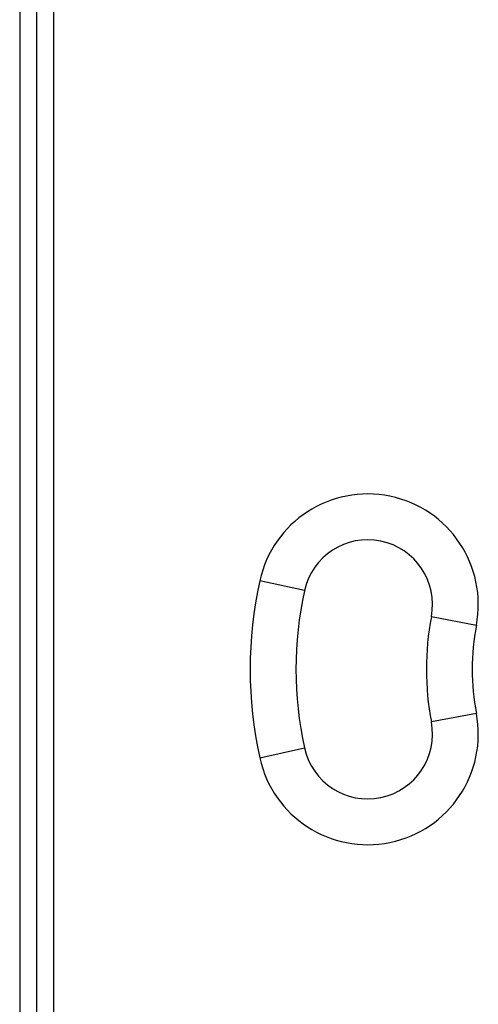
# Model space of a CAD drawing. Units: millimetres. Extents: x -283 to 569, y -294 to 656.
# Drawn here: x -9 to 58, y 139 to 284 of the extents above; entities that cross this region are included whole.
import ezdxf

# ---------------------------------------------------------------- set-up
doc = ezdxf.new("R2010")
doc.units = ezdxf.units.MM
doc.header["$LTSCALE"] = 23.1
doc.layers.get('0').update_dxf_attribs({"linetype": 'CONTINUOUS'})

msp = doc.modelspace()

# ---------------------------------------------------------------- linework, layer by layer
at = {"color": 7, "linetype": 'Continuous'}
for p, q in [((-6.49, -11.42), (-6.49, 388.58)), ((-8.99, 386.08), (-8.99, -8.92)), ((-3.99, -6.42), (-3.99, 383.58)), ((32.74, 200.11), (26.18, 201.54)), ((51.33, 196.3), (57.92, 195.03)), ((57.92, 182.13), (51.33, 180.87)), ((26.18, 175.62), (32.74, 177.05))]:
    msp.add_line(p, q, dxfattribs=at)
for centre, radius, start, end in [((42.01, 198.08), 16.2, 349.157, 167.6734), ((42.01, 198.08), 9.49, 349.157, 167.6734), ((85.48, 188.58), 60.7, 167.6734, 192.3266), ((85.48, 188.58), 53.99, 167.6734, 192.3266), ((91.61, 188.58), 41.01, 169.157, 190.843), ((91.61, 188.58), 34.3, 169.157, 190.843), ((42.01, 179.08), 16.2, 192.3266, 10.843), ((42.01, 179.08), 9.49, 192.3266, 10.843)]:
    msp.add_arc(centre, radius, start, end, dxfattribs=at)

doc.saveas('drawing.dxf')
